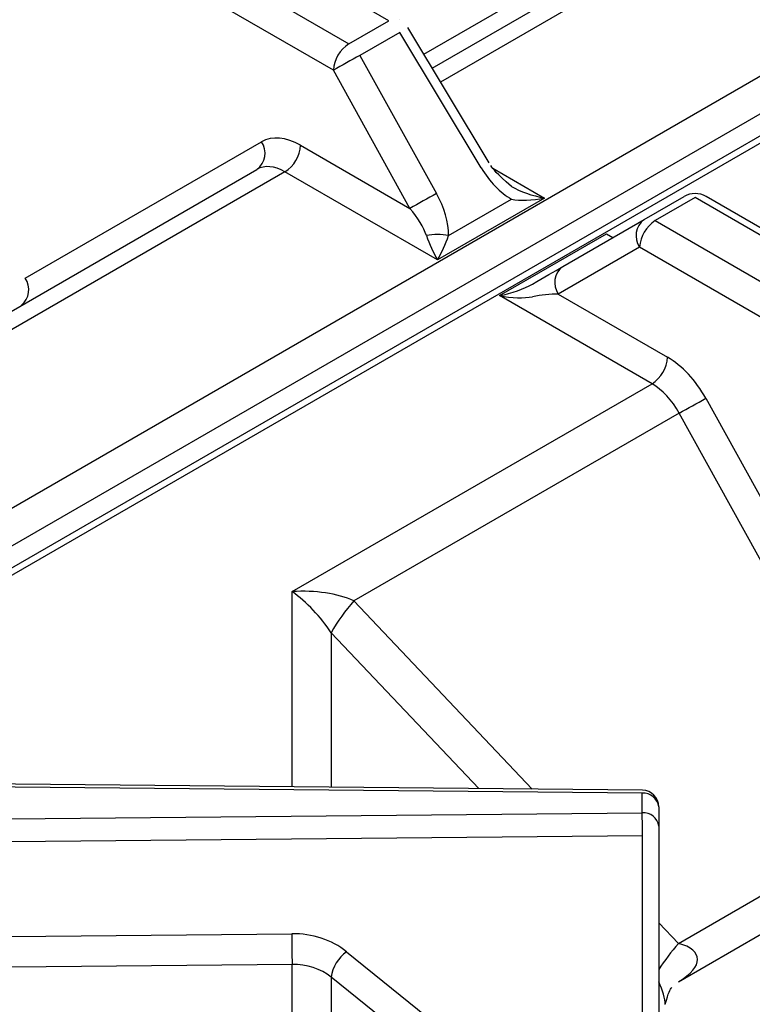
# Model space of a CAD drawing. Extents: x 55 to 256, y -288 to -21.
# Drawn here: x 202 to 206, y -211 to -205 of the extents above; entities that cross this region are included whole.
import ezdxf

# ---------------------------------------------------------------- set-up
doc = ezdxf.new("R2010")
doc.units = 0
doc.header["$MEASUREMENT"] = 0
doc.layers.add('Layer 1', color=7, linetype='Continuous')

# ---------------------------------------------------------------- blocks, each defined once
blk = doc.blocks.new('block 2629')
at = {"layer": 'Layer 1', "color": 7, "lineweight": 30, "true_color": 0xffffff}
blk.add_lwpolyline([(205.3987, -209.6258), (199.5142, -209.5679)], dxfattribs=at)
blk = doc.blocks.new('block 2647')
at = {"layer": 'Layer 1', "color": 7, "lineweight": 30, "true_color": 0xffffff}
blk.add_open_spline([(205.5012, -209.7293), (205.5012, -209.6726), (205.4555, -209.6264), (205.3987, -209.6258)], degree=3, dxfattribs=at)
blk = doc.blocks.new('block 2651')
at = {"layer": 'Layer 1', "color": 7, "lineweight": 30, "true_color": 0xffffff}
blk.add_lwpolyline([(211.7135, -202.3106), (197.6214, -210.4458)], dxfattribs=at)
blk = doc.blocks.new('block 2670')
at = {"layer": 'Layer 1', "color": 7, "lineweight": 30, "true_color": 0xffffff}
blk.add_lwpolyline([(207.8159, -207.0771), (205.7976, -205.912)], dxfattribs=at)
blk = doc.blocks.new('block 2672')
at = {"layer": 'Layer 1', "color": 7, "lineweight": 30, "true_color": 0xffffff}
blk.add_open_spline([(205.5423, -210.9636), (205.5619, -210.8897), (205.5721, -210.8729), (205.584, -210.8585)], degree=3, dxfattribs=at)
blk = doc.blocks.new('block 2674')
at = {"layer": 'Layer 1', "color": 7, "lineweight": 30, "true_color": 0xffffff}
blk.add_lwpolyline([(205.6241, -210.8232), (207.0105, -210.0228)], dxfattribs=at)
blk = doc.blocks.new('block 2687')
at = {"layer": 'Layer 1', "color": 7, "lineweight": 30, "true_color": 0xffffff}
blk.add_open_spline([(205.7976, -205.912), (205.7549, -205.8873), (205.7023, -205.8873), (205.6596, -205.912)], degree=3, dxfattribs=at)
blk = doc.blocks.new('block 2715')
at = {"layer": 'Layer 1', "color": 7, "lineweight": 30, "true_color": 0xffffff}
blk.add_lwpolyline([(204.4398, -205.7015), (203.931, -204.8544)], dxfattribs=at)
blk = doc.blocks.new('block 2719')
at = {"layer": 'Layer 1', "color": 7, "lineweight": 30, "true_color": 0xffffff}
blk.add_open_spline([(204.5798, -205.849), (204.4833, -205.7646), (204.466, -205.7425), (204.4507, -205.7189)], degree=3, dxfattribs=at)
blk = doc.blocks.new('block 2720')
at = {"layer": 'Layer 1', "color": 7, "lineweight": 30, "true_color": 0xffffff}
blk.add_lwpolyline([(203.931, -204.8544), (203.931, -204.8544)], dxfattribs=at)
blk = doc.blocks.new('block 4677')
at = {"layer": 'Layer 1', "color": 7, "lineweight": 30, "true_color": 0xffffff}
blk.add_lwpolyline([(204.5048, -206.5321), (205.1744, -206.1456)], dxfattribs=at)
blk = doc.blocks.new('block 4678')
at = {"layer": 'Layer 1', "color": 7, "lineweight": 30, "true_color": 0xffffff}
blk.add_lwpolyline([(205.4591, -207.083), (204.5048, -206.5321)], dxfattribs=at)
blk = doc.blocks.new('block 4679')
at = {"layer": 'Layer 1', "color": 7, "lineweight": 30, "true_color": 0xffffff}
blk.add_lwpolyline([(203.2073, -208.3829), (205.4591, -207.083)], dxfattribs=at)
blk = doc.blocks.new('block 4683')
at = {"layer": 'Layer 1', "color": 7, "lineweight": 30, "true_color": 0xffffff}
blk.add_lwpolyline([(203.2073, -210.7155), (199.4686, -210.7508)], dxfattribs=at)
blk = doc.blocks.new('block 4684')
at = {"layer": 'Layer 1', "color": 7, "lineweight": 30, "true_color": 0xffffff}
blk.add_lwpolyline([(203.2073, -212.6063), (203.2073, -210.7155)], dxfattribs=at)
blk = doc.blocks.new('block 4807')
at = {"layer": 'Layer 1', "color": 7, "lineweight": 30, "true_color": 0xffffff}
blk.add_lwpolyline([(205.3977, -209.6448), (199.5132, -209.5869)], dxfattribs=at)
blk = doc.blocks.new('block 4808')
at = {"layer": 'Layer 1', "color": 7, "lineweight": 30, "true_color": 0xffffff}
blk.add_lwpolyline([(205.3977, -209.7663), (205.3977, -209.6448)], dxfattribs=at)
blk = doc.blocks.new('block 4809')
at = {"layer": 'Layer 1', "color": 7, "lineweight": 30, "true_color": 0xffffff}
blk.add_lwpolyline([(199.4646, -209.8223), (205.3977, -209.7663)], dxfattribs=at)
blk = doc.blocks.new('block 4813')
at = {"layer": 'Layer 1', "color": 7, "lineweight": 30, "true_color": 0xffffff}
blk.add_open_spline([(205.3994, -209.9106), (205.3994, -209.8625), (205.3988, -209.8144), (205.3977, -209.7663)], degree=3, dxfattribs=at)
blk = doc.blocks.new('block 4814')
at = {"layer": 'Layer 1', "color": 7, "lineweight": 30, "true_color": 0xffffff}
blk.add_lwpolyline([(205.3994, -209.9106), (199.4663, -209.9666)], dxfattribs=at)
blk = doc.blocks.new('block 4822')
at = {"layer": 'Layer 1', "color": 7, "lineweight": 30, "true_color": 0xffffff}
blk.add_lwpolyline([(203.4513, -210.7948), (203.4513, -212.5138)], dxfattribs=at)
blk = doc.blocks.new('block 4823')
at = {"layer": 'Layer 1', "color": 7, "lineweight": 30, "true_color": 0xffffff}
blk.add_lwpolyline([(205.4709, -212.4248), (203.4513, -210.7948)], dxfattribs=at)
blk = doc.blocks.new('block 4828')
at = {"layer": 'Layer 1', "color": 7, "lineweight": 30, "true_color": 0xffffff}
blk.add_lwpolyline([(203.5467, -210.6354), (205.3994, -212.1308)], dxfattribs=at)
blk = doc.blocks.new('block 4829')
at = {"layer": 'Layer 1', "color": 7, "lineweight": 30, "true_color": 0xffffff}
blk.add_open_spline([(203.5467, -210.6354), (203.4561, -210.5623), (203.3332, -210.5219), (203.2051, -210.5231)], degree=3, dxfattribs=at)
blk = doc.blocks.new('block 4830')
at = {"layer": 'Layer 1', "color": 7, "lineweight": 30, "true_color": 0xffffff}
blk.add_lwpolyline([(199.4663, -210.5584), (203.2051, -210.5231)], dxfattribs=at)
blk = doc.blocks.new('block 4832')
at = {"layer": 'Layer 1', "color": 7, "lineweight": 30, "true_color": 0xffffff}
blk.add_lwpolyline([(205.3994, -212.1308), (205.3994, -209.9106)], dxfattribs=at)
blk = doc.blocks.new('block 4839')
at = {"layer": 'Layer 1', "color": 7, "lineweight": 30, "true_color": 0xffffff}
blk.add_open_spline([(203.4513, -210.7948), (203.3866, -210.7428), (203.2989, -210.7143), (203.2073, -210.7155)], degree=3, dxfattribs=at)
blk = doc.blocks.new('block 4841')
at = {"layer": 'Layer 1', "color": 7, "lineweight": 30, "true_color": 0xffffff}
blk.add_open_spline([(203.2051, -210.5231), (203.2051, -210.5872), (203.2058, -210.6514), (203.2073, -210.7155)], degree=3, dxfattribs=at)
blk = doc.blocks.new('block 4848')
at = {"layer": 'Layer 1', "color": 7, "lineweight": 30, "true_color": 0xffffff}
blk.add_open_spline([(203.5467, -210.6354), (203.4955, -210.6742), (203.4613, -210.7313), (203.4513, -210.7948)], degree=3, dxfattribs=at)
blk = doc.blocks.new('block 4862')
at = {"layer": 'Layer 1', "color": 7, "lineweight": 30, "true_color": 0xffffff}
blk.add_open_spline([(205.5012, -209.8508), (205.4954, -209.7992), (205.4494, -209.7616), (205.3977, -209.7663)], degree=3, dxfattribs=at)
blk = doc.blocks.new('block 4863')
at = {"layer": 'Layer 1', "color": 7, "lineweight": 30, "true_color": 0xffffff}
blk.add_lwpolyline([(205.3994, -209.9106), (205.3994, -209.9106)], dxfattribs=at)
blk = doc.blocks.new('block 4866')
at = {"layer": 'Layer 1', "color": 7, "lineweight": 30, "true_color": 0xffffff}
blk.add_open_spline([(205.5012, -209.7293), (205.4954, -209.6777), (205.4494, -209.6401), (205.3977, -209.6448)], degree=3, dxfattribs=at)
blk = doc.blocks.new('block 4867')
at = {"layer": 'Layer 1', "color": 7, "lineweight": 30, "true_color": 0xffffff}
blk.add_lwpolyline([(205.5012, -209.7293), (205.5012, -209.8508)], dxfattribs=at)
blk = doc.blocks.new('block 4871')
at = {"layer": 'Layer 1', "color": 7, "lineweight": 30, "true_color": 0xffffff}
blk.add_lwpolyline([(205.5012, -209.8508), (205.5012, -212.071)], dxfattribs=at)
blk = doc.blocks.new('block 4884')
at = {"layer": 'Layer 1', "color": 7, "lineweight": 30, "true_color": 0xffffff}
blk.add_open_spline([(203.4513, -208.6405), (203.3866, -208.5412), (203.2989, -208.4486), (203.2073, -208.3829)], degree=3, dxfattribs=at)
blk = doc.blocks.new('block 4936')
at = {"layer": 'Layer 1', "color": 7, "lineweight": 30, "true_color": 0xffffff}
blk.add_lwpolyline([(205.4789, -206.063), (207.4962, -207.2276)], dxfattribs=at)
blk = doc.blocks.new('block 4937')
at = {"layer": 'Layer 1', "color": 7, "lineweight": 30, "true_color": 0xffffff}
blk.add_lwpolyline([(205.7286, -205.9188), (205.4789, -206.063)], dxfattribs=at)
blk = doc.blocks.new('block 4938')
at = {"layer": 'Layer 1', "color": 7, "lineweight": 30, "true_color": 0xffffff}
blk.add_lwpolyline([(207.7459, -207.0834), (205.7286, -205.9188)], dxfattribs=at)
blk = doc.blocks.new('block 4948')
at = {"layer": 'Layer 1', "color": 7, "lineweight": 30, "true_color": 0xffffff}
blk.add_open_spline([(203.5942, -208.4413), (203.5397, -208.5024), (203.4918, -208.5692), (203.4513, -208.6405)], degree=3, dxfattribs=at)
blk = doc.blocks.new('block 4961')
at = {"layer": 'Layer 1', "color": 7, "lineweight": 30, "true_color": 0xffffff}
blk.add_lwpolyline([(207.0209, -209.7777), (205.6286, -207.2669)], dxfattribs=at)
blk = doc.blocks.new('block 4962')
at = {"layer": 'Layer 1', "color": 7, "lineweight": 30, "true_color": 0xffffff}
blk.add_lwpolyline([(205.6241, -210.5841), (207.0209, -209.7777)], dxfattribs=at)
blk = doc.blocks.new('block 4963')
at = {"layer": 'Layer 1', "color": 7, "lineweight": 30, "true_color": 0xffffff}
blk.add_lwpolyline([(205.6286, -207.2669), (203.5942, -208.4413)], dxfattribs=at)
blk = doc.blocks.new('block 4965')
at = {"layer": 'Layer 1', "color": 7, "lineweight": 30, "true_color": 0xffffff}
blk.add_open_spline([(203.5942, -208.4413), (203.4916, -208.3949), (203.3525, -208.3739), (203.2073, -208.3829)], degree=3, dxfattribs=at)
blk = doc.blocks.new('block 4967')
at = {"layer": 'Layer 1', "color": 7, "lineweight": 30, "true_color": 0xffffff}
blk.add_open_spline([(205.6286, -207.2669), (205.5848, -207.1865), (205.5238, -207.1204), (205.4591, -207.083)], degree=3, dxfattribs=at)
blk = doc.blocks.new('block 4970')
at = {"layer": 'Layer 1', "color": 7, "lineweight": 30, "true_color": 0xffffff}
blk.add_lwpolyline([(207.3999, -207.394), (205.3813, -206.2286)], dxfattribs=at)
blk = doc.blocks.new('block 4971')
at = {"layer": 'Layer 1', "color": 7, "lineweight": 30, "true_color": 0xffffff}
blk.add_open_spline([(205.4789, -206.063), (205.4219, -206.0996), (205.3857, -206.1611), (205.3813, -206.2286)], degree=3, dxfattribs=at)
blk = doc.blocks.new('block 4972')
at = {"layer": 'Layer 1', "color": 7, "lineweight": 30, "true_color": 0xffffff}
blk.add_lwpolyline([(205.7952, -207.1741), (207.1874, -209.685)], dxfattribs=at)
blk = doc.blocks.new('block 4973')
at = {"layer": 'Layer 1', "color": 7, "lineweight": 30, "true_color": 0xffffff}
blk.add_open_spline([(205.7952, -207.1741), (205.7331, -207.062), (205.6473, -206.9697), (205.5567, -206.9174)], degree=3, dxfattribs=at)
blk = doc.blocks.new('block 4974')
at = {"layer": 'Layer 1', "color": 7, "lineweight": 30, "true_color": 0xffffff}
blk.add_lwpolyline([(204.8725, -206.5224), (205.5567, -206.9174)], dxfattribs=at)
blk = doc.blocks.new('block 4975')
at = {"layer": 'Layer 1', "color": 7, "lineweight": 30, "true_color": 0xffffff}
blk.add_lwpolyline([(205.3813, -206.2286), (204.8725, -206.5224)], dxfattribs=at)
blk = doc.blocks.new('block 4996')
at = {"layer": 'Layer 1', "color": 7, "lineweight": 30, "true_color": 0xffffff}
blk.add_open_spline([(205.6286, -207.2669), (205.6845, -207.2365), (205.74, -207.2056), (205.7952, -207.1741)], degree=3, dxfattribs=at)
blk = doc.blocks.new('block 5030')
at = {"layer": 'Layer 1', "color": 7, "lineweight": 30, "true_color": 0xffffff}
blk.add_open_spline([(205.4099, -206.0562), (205.3556, -206.0967), (205.343, -206.1728), (205.3813, -206.2286)], degree=3, dxfattribs=at)
blk = doc.blocks.new('block 5031')
at = {"layer": 'Layer 1', "color": 7, "lineweight": 30, "true_color": 0xffffff}
blk.add_lwpolyline([(205.4789, -206.063), (205.4789, -206.063)], dxfattribs=at)
blk = doc.blocks.new('block 5032')
at = {"layer": 'Layer 1', "color": 7, "lineweight": 30, "true_color": 0xffffff}
blk.add_lwpolyline([(204.9011, -206.35), (205.4099, -206.0562)], dxfattribs=at)
blk = doc.blocks.new('block 5033')
at = {"layer": 'Layer 1', "color": 7, "lineweight": 30, "true_color": 0xffffff}
blk.add_open_spline([(204.9011, -206.35), (204.8468, -206.3905), (204.8342, -206.4666), (204.8725, -206.5224)], degree=3, dxfattribs=at)
blk = doc.blocks.new('block 5043')
at = {"layer": 'Layer 1', "color": 7, "lineweight": 30, "true_color": 0xffffff}
blk.add_open_spline([(205.4591, -207.083), (205.5161, -207.0465), (205.5523, -206.985), (205.5567, -206.9174)], degree=3, dxfattribs=at)
blk = doc.blocks.new('block 5044')
at = {"layer": 'Layer 1', "color": 7, "lineweight": 30, "true_color": 0xffffff}
blk.add_lwpolyline([(205.4099, -206.0562), (205.6596, -205.912)], dxfattribs=at)
blk = doc.blocks.new('block 5045')
at = {"layer": 'Layer 1', "color": 7, "lineweight": 30, "true_color": 0xffffff}
blk.add_lwpolyline([(205.7286, -205.9188), (205.7286, -205.9188)], dxfattribs=at)
blk = doc.blocks.new('block 5060')
at = {"layer": 'Layer 1', "color": 7, "lineweight": 30, "true_color": 0xffffff}
blk.add_open_spline([(204.5048, -206.5321), (204.5824, -206.547), (204.6569, -206.5495), (204.7118, -206.5389)], degree=3, dxfattribs=at)
blk = doc.blocks.new('block 5061')
at = {"layer": 'Layer 1', "color": 7, "lineweight": 30, "true_color": 0xffffff}
blk.add_open_spline([(204.8725, -206.5224), (204.8221, -206.5229), (204.7646, -206.5288), (204.7118, -206.5389)], degree=3, dxfattribs=at)
blk = doc.blocks.new('block 5098')
at = {"layer": 'Layer 1', "color": 7, "lineweight": 30, "true_color": 0xffffff}
blk.add_lwpolyline([(204.7118, -206.4593), (204.7118, -206.4593)], dxfattribs=at)
blk = doc.blocks.new('block 5099')
at = {"layer": 'Layer 1', "color": 7, "lineweight": 30, "true_color": 0xffffff}
blk.add_open_spline([(204.7118, -206.4593), (204.7822, -206.4186), (204.8498, -206.3796), (204.9011, -206.35)], degree=3, dxfattribs=at)
blk = doc.blocks.new('block 5109')
at = {"layer": 'Layer 1', "color": 7, "lineweight": 30, "true_color": 0xffffff}
blk.add_open_spline([(204.5048, -206.5321), (204.5824, -206.5172), (204.6569, -206.491), (204.7118, -206.4593)], degree=3, dxfattribs=at)
blk = doc.blocks.new('block 5112')
at = {"layer": 'Layer 1', "color": 7, "lineweight": 30, "true_color": 0xffffff}
blk.add_lwpolyline([(205.1054, -206.2321), (205.1054, -206.2321)], dxfattribs=at)
blk = doc.blocks.new('block 5179')
at = {"layer": 'Layer 1', "color": 7, "lineweight": 30, "true_color": 0xffffff}
blk.add_lwpolyline([(203.1629, -205.7574), (200.9111, -207.0573)], dxfattribs=at)
blk = doc.blocks.new('block 5180')
at = {"layer": 'Layer 1', "color": 7, "lineweight": 30, "true_color": 0xffffff}
blk.add_lwpolyline([(204.1172, -206.3083), (203.1629, -205.7574)], dxfattribs=at)
blk = doc.blocks.new('block 5181')
at = {"layer": 'Layer 1', "color": 7, "lineweight": 30, "true_color": 0xffffff}
blk.add_lwpolyline([(204.7868, -205.9218), (204.1172, -206.3083)], dxfattribs=at)
blk = doc.blocks.new('block 5217')
at = {"layer": 'Layer 1', "color": 7, "lineweight": 30, "true_color": 0xffffff}
blk.add_open_spline([(203.1629, -205.7574), (203.0982, -205.7201), (203.035, -205.7146), (202.9873, -205.7421)], degree=3, dxfattribs=at)
blk = doc.blocks.new('block 5218')
at = {"layer": 'Layer 1', "color": 7, "lineweight": 30, "true_color": 0xffffff}
blk.add_lwpolyline([(200.953, -206.9165), (202.9873, -205.7421)], dxfattribs=at)
blk = doc.blocks.new('block 5221')
at = {"layer": 'Layer 1', "color": 7, "lineweight": 30, "true_color": 0xffffff}
blk.add_open_spline([(204.1862, -206.1558), (204.1862, -206.0746), (204.1593, -205.9809), (204.1111, -205.894)], degree=3, dxfattribs=at)
blk = doc.blocks.new('block 5222')
at = {"layer": 'Layer 1', "color": 7, "lineweight": 30, "true_color": 0xffffff}
blk.add_lwpolyline([(203.632, -205.0298), (204.1111, -205.894)], dxfattribs=at)
blk = doc.blocks.new('block 5223')
at = {"layer": 'Layer 1', "color": 7, "lineweight": 30, "true_color": 0xffffff}
blk.add_lwpolyline([(203.8817, -204.8856), (203.632, -205.0298)], dxfattribs=at)
blk = doc.blocks.new('block 5224')
at = {"layer": 'Layer 1', "color": 7, "lineweight": 30, "true_color": 0xffffff}
blk.add_lwpolyline([(204.3905, -205.7327), (203.8817, -204.8856)], dxfattribs=at)
blk = doc.blocks.new('block 5225')
at = {"layer": 'Layer 1', "color": 7, "lineweight": 30, "true_color": 0xffffff}
blk.add_open_spline([(204.3905, -205.7327), (204.4417, -205.8179), (204.5094, -205.888), (204.5798, -205.9286)], degree=3, dxfattribs=at)
blk = doc.blocks.new('block 5226')
at = {"layer": 'Layer 1', "color": 7, "lineweight": 30, "true_color": 0xffffff}
blk.add_lwpolyline([(204.1862, -206.1558), (204.5798, -205.9286)], dxfattribs=at)
blk = doc.blocks.new('block 5227')
at = {"layer": 'Layer 1', "color": 7, "lineweight": 30, "true_color": 0xffffff}
blk.add_lwpolyline([(203.9446, -205.9867), (203.4654, -205.1226)], dxfattribs=at)
blk = doc.blocks.new('block 5228')
at = {"layer": 'Layer 1', "color": 7, "lineweight": 30, "true_color": 0xffffff}
blk.add_open_spline([(203.632, -205.0298), (203.5761, -205.0602), (203.5206, -205.0911), (203.4654, -205.1226)], degree=3, dxfattribs=at)
blk = doc.blocks.new('block 5229')
at = {"layer": 'Layer 1', "color": 7, "lineweight": 30, "true_color": 0xffffff}
blk.add_open_spline([(204.1111, -205.894), (204.0553, -205.9243), (203.9998, -205.9552), (203.9446, -205.9867)], degree=3, dxfattribs=at)
blk = doc.blocks.new('block 5230')
at = {"layer": 'Layer 1', "color": 7, "lineweight": 30, "true_color": 0xffffff}
blk.add_lwpolyline([(203.4654, -205.1226), (201.4468, -203.9573)], dxfattribs=at)
blk = doc.blocks.new('block 5231')
at = {"layer": 'Layer 1', "color": 7, "lineweight": 30, "true_color": 0xffffff}
blk.add_lwpolyline([(203.2604, -205.5918), (203.9446, -205.9867)], dxfattribs=at)
blk = doc.blocks.new('block 5232')
at = {"layer": 'Layer 1', "color": 7, "lineweight": 30, "true_color": 0xffffff}
blk.add_open_spline([(203.2604, -205.5918), (203.1698, -205.5395), (203.0819, -205.5315), (203.0159, -205.5696)], degree=3, dxfattribs=at)
blk = doc.blocks.new('block 5233')
at = {"layer": 'Layer 1', "color": 7, "lineweight": 30, "true_color": 0xffffff}
blk.add_lwpolyline([(201.5375, -206.4233), (203.0159, -205.5696)], dxfattribs=at)
blk = doc.blocks.new('block 5234')
at = {"layer": 'Layer 1', "color": 7, "lineweight": 30, "true_color": 0xffffff}
blk.add_lwpolyline([(201.5375, -206.4233), (201.5375, -206.4233)], dxfattribs=at)
blk = doc.blocks.new('block 5237')
at = {"layer": 'Layer 1', "color": 7, "lineweight": 30, "true_color": 0xffffff}
blk.add_open_spline([(203.1629, -205.7574), (203.2199, -205.7209), (203.2561, -205.6594), (203.2604, -205.5918)], degree=3, dxfattribs=at)
blk = doc.blocks.new('block 5238')
at = {"layer": 'Layer 1', "color": 7, "lineweight": 30, "true_color": 0xffffff}
blk.add_open_spline([(204.0482, -206.1558), (204.0306, -206.1051), (203.9935, -206.0446), (203.9446, -205.9867)], degree=3, dxfattribs=at)
blk = doc.blocks.new('block 5239')
at = {"layer": 'Layer 1', "color": 7, "lineweight": 30, "true_color": 0xffffff}
blk.add_open_spline([(204.0482, -206.1558), (204.0665, -206.2087), (204.0913, -206.2635), (204.1172, -206.3083)], degree=3, dxfattribs=at)
blk = doc.blocks.new('block 5240')
at = {"layer": 'Layer 1', "color": 7, "lineweight": 30, "true_color": 0xffffff}
blk.add_open_spline([(204.1862, -206.1558), (204.1406, -206.1475), (204.0938, -206.1475), (204.0482, -206.1558)], degree=3, dxfattribs=at)
blk = doc.blocks.new('block 5241')
at = {"layer": 'Layer 1', "color": 7, "lineweight": 30, "true_color": 0xffffff}
blk.add_open_spline([(204.1172, -206.3083), (204.1431, -206.2635), (204.1679, -206.2087), (204.1862, -206.1558)], degree=3, dxfattribs=at)
blk = doc.blocks.new('block 5242')
at = {"layer": 'Layer 1', "color": 7, "lineweight": 30, "true_color": 0xffffff}
blk.add_open_spline([(204.5798, -205.9286), (204.6347, -205.9392), (204.7091, -205.9367), (204.7868, -205.9218)], degree=3, dxfattribs=at)
blk = doc.blocks.new('block 5249')
at = {"layer": 'Layer 1', "color": 7, "lineweight": 30, "true_color": 0xffffff}
blk.add_lwpolyline([(203.632, -205.0298), (203.632, -205.0298)], dxfattribs=at)
blk = doc.blocks.new('block 5250')
at = {"layer": 'Layer 1', "color": 7, "lineweight": 30, "true_color": 0xffffff}
blk.add_open_spline([(203.563, -204.957), (203.506, -204.9935), (203.4698, -205.055), (203.4654, -205.1226)], degree=3, dxfattribs=at)
blk = doc.blocks.new('block 5255')
at = {"layer": 'Layer 1', "color": 7, "lineweight": 30, "true_color": 0xffffff}
blk.add_lwpolyline([(201.5456, -203.7924), (203.563, -204.957)], dxfattribs=at)
blk = doc.blocks.new('block 5256')
at = {"layer": 'Layer 1', "color": 7, "lineweight": 30, "true_color": 0xffffff}
blk.add_lwpolyline([(203.563, -204.957), (203.8127, -204.8128)], dxfattribs=at)
blk = doc.blocks.new('block 5257')
at = {"layer": 'Layer 1', "color": 7, "lineweight": 30, "true_color": 0xffffff}
blk.add_lwpolyline([(203.8817, -204.8856), (203.8817, -204.8856)], dxfattribs=at)
blk = doc.blocks.new('block 5266')
at = {"layer": 'Layer 1', "color": 7, "lineweight": 30, "true_color": 0xffffff}
blk.add_lwpolyline([(203.8127, -204.8128), (201.7954, -203.6482)], dxfattribs=at)
blk = doc.blocks.new('block 5269')
at = {"layer": 'Layer 1', "color": 7, "lineweight": 30, "true_color": 0xffffff}
blk.add_lwpolyline([(204.5798, -205.9286), (204.5798, -205.9286)], dxfattribs=at)
blk = doc.blocks.new('block 5276')
at = {"layer": 'Layer 1', "color": 7, "lineweight": 30, "true_color": 0xffffff}
blk.add_open_spline([(204.5798, -205.849), (204.6347, -205.8807), (204.7091, -205.9069), (204.7868, -205.9218)], degree=3, dxfattribs=at)
blk = doc.blocks.new('block 5288')
at = {"layer": 'Layer 1', "color": 7, "lineweight": 30, "true_color": 0xffffff}
blk.add_open_spline([(202.9873, -205.7421), (203.0416, -205.7016), (203.0542, -205.6254), (203.0159, -205.5696)], degree=3, dxfattribs=at)
blk = doc.blocks.new('block 5294')
at = {"layer": 'Layer 1', "color": 7, "lineweight": 30, "true_color": 0xffffff}
blk.add_lwpolyline([(204.084, -205.109), (205.6973, -204.1777)], dxfattribs=at)
blk = doc.blocks.new('block 6537')
at = {"layer": 'Layer 1', "color": 8, "lineweight": 30, "true_color": 0x808080}
blk.add_lwpolyline([(211.7539, -202.3339), (197.6904, -210.4526)], dxfattribs=at)
blk = doc.blocks.new('block 6546')
at = {"layer": 'Layer 1', "color": 8, "lineweight": 30, "true_color": 0x808080}
blk.add_lwpolyline([(205.1744, -206.1456), (205.2147, -206.1689)], dxfattribs=at)
blk = doc.blocks.new('block 6547')
at = {"layer": 'Layer 1', "color": 8, "lineweight": 30, "true_color": 0x808080}
blk.add_lwpolyline([(203.2073, -209.6043), (203.2073, -208.3829)], dxfattribs=at)
blk = doc.blocks.new('block 6608')
at = {"layer": 'Layer 1', "color": 8, "lineweight": 30, "true_color": 0x808080}
blk.add_lwpolyline([(205.3987, -209.6258), (205.3987, -209.6258)], dxfattribs=at)
blk = doc.blocks.new('block 6620')
at = {"layer": 'Layer 1', "color": 8, "lineweight": 30, "true_color": 0x808080}
blk.add_open_spline([(205.5418, -210.9657), (205.5418, -210.9295), (205.5276, -210.8795), (205.5012, -210.8231)], degree=3, dxfattribs=at)
blk = doc.blocks.new('block 6627')
at = {"layer": 'Layer 1', "color": 8, "lineweight": 30, "true_color": 0x808080}
blk.add_lwpolyline([(203.4513, -208.6405), (203.4513, -209.6067)], dxfattribs=at)
blk = doc.blocks.new('block 6628')
at = {"layer": 'Layer 1', "color": 8, "lineweight": 30, "true_color": 0x808080}
blk.add_lwpolyline([(204.3752, -209.6157), (203.4513, -208.6405)], dxfattribs=at)
blk = doc.blocks.new('block 6646')
at = {"layer": 'Layer 1', "color": 8, "lineweight": 30, "true_color": 0x808080}
blk.add_lwpolyline([(203.5942, -208.4413), (204.7099, -209.619)], dxfattribs=at)
blk = doc.blocks.new('block 6647')
at = {"layer": 'Layer 1', "color": 8, "lineweight": 30, "true_color": 0x808080}
blk.add_lwpolyline([(205.5012, -210.4544), (205.6241, -210.5841)], dxfattribs=at)
blk = doc.blocks.new('block 6648')
at = {"layer": 'Layer 1', "color": 8, "lineweight": 30, "true_color": 0x808080}
blk.add_open_spline([(205.6241, -210.5841), (205.5793, -210.6357), (205.5382, -210.6904), (205.5012, -210.7479)], degree=3, dxfattribs=at)
blk = doc.blocks.new('block 6656')
at = {"layer": 'Layer 1', "color": 8, "lineweight": 30, "true_color": 0x808080}
blk.add_lwpolyline([(205.7976, -205.912), (205.7976, -205.912)], dxfattribs=at)
blk = doc.blocks.new('block 6658')
at = {"layer": 'Layer 1', "color": 8, "lineweight": 30, "true_color": 0x808080}
blk.add_open_spline([(205.6259, -210.8221), (205.784, -210.73), (205.7831, -210.6237), (205.6241, -210.5841)], degree=3, dxfattribs=at)
blk = doc.blocks.new('block 6682')
at = {"layer": 'Layer 1', "color": 8, "lineweight": 30, "true_color": 0x808080}
blk.add_lwpolyline([(205.1744, -206.1456), (205.1744, -206.1456)], dxfattribs=at)
blk = doc.blocks.new('block 6693')
at = {"layer": 'Layer 1', "color": 8, "lineweight": 30, "true_color": 0x808080}
blk.add_lwpolyline([(211.5948, -202.2421), (197.4229, -210.4234)], dxfattribs=at)
blk = doc.blocks.new('block 6694')
at = {"layer": 'Layer 1', "color": 8, "lineweight": 30, "true_color": 0x808080}
blk.add_lwpolyline([(197.3259, -210.2422), (211.3894, -202.1235)], dxfattribs=at)
blk = doc.blocks.new('block 6696')
at = {"layer": 'Layer 1', "color": 8, "lineweight": 30, "true_color": 0x808080}
blk.add_lwpolyline([(204.4634, -205.7351), (204.7868, -205.9218)], dxfattribs=at)
blk = doc.blocks.new('block 6697')
at = {"layer": 'Layer 1', "color": 8, "lineweight": 30, "true_color": 0x808080}
blk.add_lwpolyline([(206.0842, -204.071), (204.136, -205.1957)], dxfattribs=at)
blk = doc.blocks.new('block 6727')
at = {"layer": 'Layer 1', "color": 8, "lineweight": 30, "true_color": 0x808080}
blk.add_lwpolyline([(203.8817, -204.8856), (203.8817, -204.8856)], dxfattribs=at)
blk = doc.blocks.new('block 6728')
at = {"layer": 'Layer 1', "color": 8, "lineweight": 30, "true_color": 0x808080}
blk.add_lwpolyline([(204.3905, -205.7327), (204.3905, -205.7327)], dxfattribs=at)
blk = doc.blocks.new('block 6731')
at = {"layer": 'Layer 1', "color": 8, "lineweight": 30, "true_color": 0x808080}
blk.add_lwpolyline([(203.8817, -204.806), (203.8817, -204.806)], dxfattribs=at)
blk = doc.blocks.new('block 6735')
at = {"layer": 'Layer 1', "color": 8, "lineweight": 30, "true_color": 0x808080}
blk.add_open_spline([(201.5145, -206.5924), (201.5643, -206.5502), (201.5742, -206.4773), (201.5375, -206.4233)], degree=3, dxfattribs=at)
blk = doc.blocks.new('block 6748')
at = {"layer": 'Layer 1', "color": 8, "lineweight": 30, "true_color": 0x808080}
blk.add_lwpolyline([(204.032, -205.0226), (205.8402, -203.9785)], dxfattribs=at)

msp = doc.modelspace()

# ---------------------------------------------------------------- block references
at = {"layer": 'Layer 1'}
for name in ['block 6694', 'block 6693', 'block 2651', 'block 6537', 'block 5266', 'block 5255', 'block 5230', 'block 6748', 'block 6697', 'block 5294', 'block 5256', 'block 6731', 'block 5223', 'block 5224', 'block 5257', 'block 6727', 'block 2715', 'block 2720', 'block 5250', 'block 5228', 'block 5222', 'block 5249', 'block 5227', 'block 5233', 'block 5288', 'block 5232', 'block 5237', 'block 5231', 'block 5179', 'block 5218', 'block 5217', 'block 5180', 'block 5225', 'block 6728', 'block 2719', 'block 6696', 'block 5276', 'block 5229', 'block 5221', 'block 5181', 'block 5226', 'block 5242', 'block 5269', 'block 5044', 'block 4937', 'block 2687', 'block 4938', 'block 5045', 'block 2670', 'block 6656', 'block 5238', 'block 5032', 'block 5030', 'block 4971', 'block 4936', 'block 5031', 'block 5240', 'block 5239', 'block 5241', 'block 4677', 'block 6546', 'block 6682', 'block 4975', 'block 5112', 'block 4970', 'block 5099', 'block 5033', 'block 6735', 'block 5234', 'block 5109', 'block 5098', 'block 4678', 'block 5060', 'block 5061', 'block 4974', 'block 5043', 'block 4973', 'block 4679', 'block 4967', 'block 4996', 'block 4972', 'block 4963', 'block 4961', 'block 4965', 'block 4884', 'block 6547', 'block 4948', 'block 6646', 'block 6627', 'block 6628', 'block 2629', 'block 4807', 'block 4866', 'block 2647', 'block 6608', 'block 4808', 'block 4862', 'block 4867', 'block 4809', 'block 4813', 'block 4962', 'block 4871', 'block 4814', 'block 4832', 'block 4863', 'block 2674', 'block 6647', 'block 4830', 'block 4829', 'block 4841', 'block 6648', 'block 6658', 'block 4848', 'block 4828', 'block 4683', 'block 4839', 'block 4684', 'block 4822', 'block 4823', 'block 6620', 'block 2672']:
    msp.add_blockref(name, (0, 0), dxfattribs=at)

doc.saveas('drawing.dxf')
